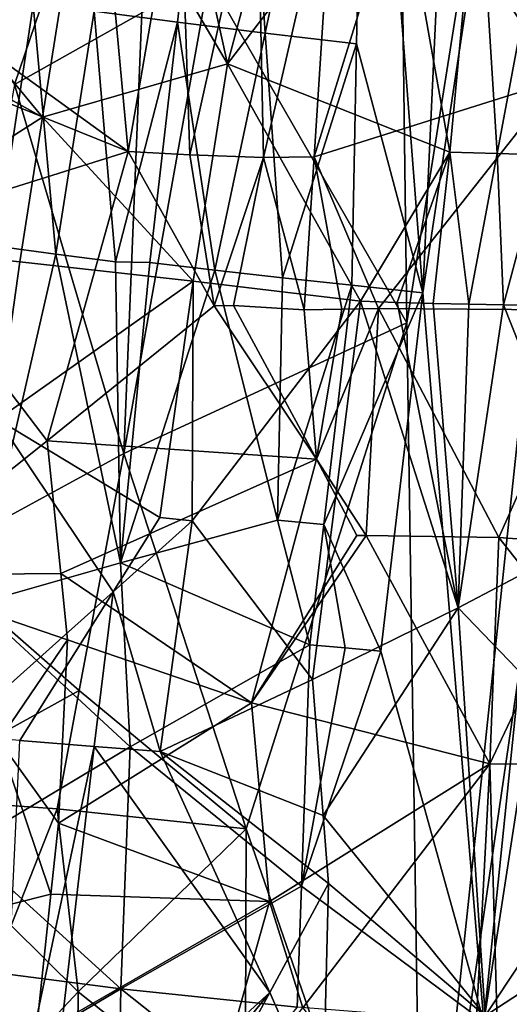
# Model space of a CAD drawing. Extents: x -265 to 265, y 0 to 994.
# Drawn here: x -237 to -231, y 84 to 96 of the extents above; entities that cross this region are included whole.
import ezdxf

# ---------------------------------------------------------------- set-up
doc = ezdxf.new("R2010")
doc.units = 0
doc.header["$MEASUREMENT"] = 0

msp = doc.modelspace()

# ---------------------------------------------------------------- linework, layer by layer
for points in [[(-231.705307, 375.504578, -26.396908), (-216.196182, 597.80188, -35.373924), (-257.59021, 5.099728, -9.434987)], [(-242.053268, 227.351028, -18.491262), (-257.59021, 5.099728, -9.434987), (-216.196182, 597.80188, -35.373924)], [(-190.399323, 368.658447, -440.267792), (-161.678314, 586.952759, -406.117828), (-240.252502, 5.102936, -497.183197)], [(-211.46431, 223.284302, -463.019684), (-240.252502, 5.102936, -497.183197), (-161.678314, 586.952759, -406.117828)], [(-219.107269, 147.453888, -445.703705), (-239.746536, 4.632281, -471.708588), (-183.614395, 418.523651, -396.19162)], [(-221.630707, 147.58876, -445.68335), (-183.614395, 418.523651, -396.19162), (-239.746536, 4.632281, -471.708588)], [(-231.705307, 375.504578, -26.396908), (-257.59021, 5.099728, -9.434987), (-247.191498, 153.216095, -17.175747)], [(-190.399323, 368.658447, -440.267792), (-240.252502, 5.102936, -497.183197), (-219.36232, 150.392227, -474.390503)], [(-219.204529, 143.715408, -16.569241), (-232.389648, 4.636012, -9.505192), (-205.957123, 282.77536, -21.702778)], [(-219.244965, 143.688278, -14.198409), (-205.957123, 282.77536, -21.702778), (-232.389648, 4.636012, -9.505192)], [(-211.46431, 223.284302, -463.019684), (-221.881638, 150.525726, -474.365387), (-240.252502, 5.102936, -497.183197)], [(-232.048141, 80.720406, -485.195648), (-240.252502, 5.102936, -497.183197), (-221.881638, 150.525726, -474.365387)], [(-228.037308, 118.520836, -479.079895), (-232.048141, 80.720406, -485.195648), (-221.881638, 150.525726, -474.365387)], [(-219.36232, 150.392227, -474.390503), (-240.252502, 5.102936, -497.183197), (-228.683853, 77.58506, -485.725067)], [(-231.351624, 84.280731, -457.393188), (-221.630707, 147.58876, -445.68335), (-239.746536, 4.632281, -471.708588)], [(-227.262527, 124.148132, -450.403748), (-221.630707, 147.58876, -445.68335), (-231.351624, 84.280731, -457.393188)], [(-226.714752, 81.096558, -458.016357), (-239.746536, 4.632281, -471.708588), (-219.107269, 147.453888, -445.703705)], [(-228.06163, 51.005856, -12.981179), (-232.389648, 4.636012, -9.505192), (-219.204529, 143.715408, -16.569241)], [(-219.244965, 143.688278, -14.198409), (-232.389648, 4.636012, -9.505192), (-223.764786, 97.318336, -11.343005)], [(-231.082733, 113.0317, -453.29187), (-227.262527, 124.148132, -450.403748), (-232.038635, 92.496269, -456.338745)], [(-232.038635, 92.496269, -456.338745), (-227.262527, 124.148132, -450.403748), (-231.351624, 84.280731, -457.393188)], [(-232.220352, 92.159447, -483.034821), (-228.037308, 118.520836, -479.079895), (-232.368652, 103.558632, -480.657898)], [(-232.220352, 92.159447, -483.034821), (-232.048141, 80.720406, -485.195648), (-228.037308, 118.520836, -479.079895)], [(-231.082733, 113.0317, -453.29187), (-232.038635, 92.496269, -456.338745), (-232.679306, 100.745041, -455.517456)], [(-232.220352, 92.159447, -483.034821), (-232.368652, 103.558632, -480.657898), (-234.450928, 96.04229, -481.305603)], [(-235.744843, 95.669617, -457.872437), (-234.181, 100.943367, -456.316986), (-234.806152, 95.545097, -457.247589)], [(-234.806152, 95.545097, -457.247589), (-234.181, 100.943367, -456.316986), (-233.817764, 95.422043, -456.701385)], [(-233.817764, 95.422043, -456.701385), (-234.181, 100.943367, -456.316986), (-232.679306, 100.745041, -455.517456)], [(-233.817764, 95.422043, -456.701385), (-232.679306, 100.745041, -455.517456), (-232.78801, 95.301018, -456.238739)], [(-232.78801, 95.301018, -456.238739), (-232.679306, 100.745041, -455.517456), (-232.038635, 92.496269, -456.338745)], [(-237.816727, 96.281456, 0.251587), (-235.806931, 97.744095, 0.119709), (-236.323914, 94.47699, 0.247727)], [(-236.323914, 94.47699, 0.247727), (-235.806931, 97.744095, 0.119709), (-234.242249, 95.074608, -0.121844)], [(-234.242249, 95.074608, -0.121844), (-235.806931, 97.744095, 0.119709), (-234.814423, 97.679657, -0.02957)], [(-235.661804, 97.725151, -480.144196), (-237.69986, 96.244537, -478.778381), (-236.640244, 94.841492, -480.137299)], [(-235.661804, 97.725151, -480.144196), (-236.640244, 94.841492, -480.137299), (-235.207184, 95.65229, -480.955597)], [(-234.242249, 95.074608, -0.121844), (-234.814423, 97.679657, -0.02957), (-233.566299, 97.608086, -0.325609)], [(-234.242249, 95.074608, -0.121844), (-233.566299, 97.608086, -0.325609), (-232.35173, 97.544403, -0.736795)], [(-234.242249, 95.074608, -0.121844), (-232.35173, 97.544403, -0.736795), (-231.736542, 94.081535, -1.023039)], [(-231.736542, 94.081535, -1.023039), (-232.35173, 97.544403, -0.736795), (-231.416672, 97.502419, -1.143433)], [(-237.975159, 95.981674, -27.192068), (-235.358521, 94.086998, -26.915318), (-235.671082, 97.458557, -27.189323)], [(-235.358521, 94.086998, -26.915318), (-234.778717, 97.461929, -27.053528), (-235.671082, 97.458557, -27.189323)], [(-234.664703, 94.052444, -26.780746), (-234.778717, 97.461929, -27.053528), (-235.358521, 94.086998, -26.915318)], [(-234.664703, 94.052444, -26.780746), (-233.908279, 97.466187, -26.86257), (-234.778717, 97.461929, -27.053528)], [(-233.834183, 94.021347, -26.57053), (-233.908279, 97.466187, -26.86257), (-234.664703, 94.052444, -26.780746)], [(-233.834183, 94.021347, -26.57053), (-233.041504, 97.471275, -26.612444), (-233.908279, 97.466187, -26.86257)], [(-233.264175, 94.028221, -26.395926), (-233.041504, 97.471275, -26.612444), (-233.834183, 94.021347, -26.57053)], [(-230.507492, 94.894562, -25.222507), (-232.197891, 97.47654, -26.308105), (-233.264175, 94.028221, -26.395926)], [(-233.264175, 94.028221, -26.395926), (-232.197891, 97.47654, -26.308105), (-233.041504, 97.471275, -26.612444)], [(-230.507492, 94.894562, -25.222507), (-231.371628, 97.481895, -25.947454), (-232.197891, 97.47654, -26.308105)], [(-231.736542, 94.081535, -1.023039), (-231.416672, 97.502419, -1.143433), (-231.203461, 94.065475, -1.29204)], [(-231.203461, 94.065475, -1.29204), (-231.416672, 97.502419, -1.143433), (-230.568436, 97.468712, -1.587206)], [(-230.22023, 95.759895, -25.142515), (-231.371628, 97.481895, -25.947454), (-230.507492, 94.894562, -25.222507)], [(-231.203461, 94.065475, -1.29204), (-230.568436, 97.468712, -1.587206), (-230.682358, 94.05204, -1.584005)], [(-226.700409, 66.435539, -10.016073), (-223.764786, 97.318336, -11.343005), (-232.389648, 4.636012, -9.505192)], [(-237.816727, 96.281456, 0.251587), (-236.323914, 94.47699, 0.247727), (-238.176865, 95.5028, 0.265953)], [(-237.975159, 95.981674, -27.192068), (-238.066254, 95.182976, -27.146), (-235.358521, 94.086998, -26.915318)], [(-234.450928, 96.04229, -481.305603), (-235.207184, 95.65229, -480.955597), (-235.409546, 90.684097, -482.003235)], [(-232.220352, 92.159447, -483.034821), (-234.450928, 96.04229, -481.305603), (-235.409546, 90.684097, -482.003235)], [(-237.067673, 95.808395, -458.969788), (-236.428757, 95.739586, -458.405212), (-236.842804, 93.021179, -458.950348)], [(-236.428757, 95.739586, -458.405212), (-236.176605, 92.93222, -458.425659), (-236.842804, 93.021179, -458.950348)], [(-235.207184, 95.65229, -480.955597), (-236.640244, 94.841492, -480.137299), (-235.409546, 90.684097, -482.003235)], [(-236.428757, 95.739586, -458.405212), (-235.744843, 95.669617, -457.872437), (-236.176605, 92.93222, -458.425659)], [(-235.744843, 95.669617, -457.872437), (-235.502487, 92.8451, -457.958405), (-236.176605, 92.93222, -458.425659)], [(-235.744843, 95.669617, -457.872437), (-234.806152, 95.545097, -457.247589), (-235.502487, 92.8451, -457.958405)], [(-234.806152, 95.545097, -457.247589), (-235.117523, 92.83815, -457.713165), (-235.502487, 92.8451, -457.958405)], [(-234.806152, 95.545097, -457.247589), (-234.38385, 92.751465, -457.30011), (-235.117523, 92.83815, -457.713165)], [(-234.806152, 95.545097, -457.247589), (-233.817764, 95.422043, -456.701385), (-234.38385, 92.751465, -457.30011)], [(-238.560242, 93.05085, 0.33327), (-238.176865, 95.5028, 0.265953), (-236.323914, 94.47699, 0.247727)], [(-233.817764, 95.422043, -456.701385), (-233.621414, 92.665688, -456.930817), (-234.38385, 92.751465, -457.30011)], [(-233.817764, 95.422043, -456.701385), (-232.78801, 95.301018, -456.238739), (-233.621414, 92.665688, -456.930817)], [(-232.78801, 95.301018, -456.238739), (-232.840179, 92.58062, -456.610596), (-233.621414, 92.665688, -456.930817)], [(-232.78801, 95.301018, -456.238739), (-232.038635, 92.496269, -456.338745), (-232.840179, 92.58062, -456.610596)], [(-238.066254, 95.182976, -27.146), (-238.101273, 93.227036, -27.040388), (-235.358521, 94.086998, -26.915318)], [(-234.629486, 92.62532, -0.001014), (-236.323914, 94.47699, 0.247727), (-234.242249, 95.074608, -0.121844)], [(-234.629486, 92.62532, -0.001014), (-234.242249, 95.074608, -0.121844), (-232.744019, 92.400513, -0.593329)], [(-234.242249, 95.074608, -0.121844), (-231.736542, 94.081535, -1.023039), (-232.744019, 92.400513, -0.593329)], [(-230.507492, 94.894562, -25.222507), (-233.264175, 94.028221, -26.395926), (-232.538712, 92.317894, -25.977978)], [(-230.507492, 94.894562, -25.222507), (-232.538712, 92.317894, -25.977978), (-230.044418, 92.301903, -24.640987)], [(-235.409546, 90.684097, -482.003235), (-236.640244, 94.841492, -480.137299), (-237.601547, 89.492294, -480.755646)], [(-238.560242, 93.05085, 0.33327), (-236.323914, 94.47699, 0.247727), (-236.582016, 92.84333, 0.310066)], [(-234.629486, 92.62532, -0.001014), (-236.582016, 92.84333, 0.310066), (-236.323914, 94.47699, 0.247727)], [(-236.27124, 90.826546, -26.821064), (-235.358521, 94.086998, -26.915318), (-238.101273, 93.227036, -27.040388)], [(-236.27124, 90.826546, -26.821064), (-234.391327, 92.34948, -26.587439), (-235.358521, 94.086998, -26.915318)], [(-234.664703, 94.052444, -26.780746), (-235.358521, 94.086998, -26.915318), (-234.391327, 92.34948, -26.587439)], [(-233.834183, 94.021347, -26.57053), (-234.664703, 94.052444, -26.780746), (-234.391327, 92.34948, -26.587439)], [(-233.834183, 94.021347, -26.57053), (-234.391327, 92.34948, -26.587439), (-234.17366, 92.352364, -26.531288)], [(-233.834183, 94.021347, -26.57053), (-234.17366, 92.352364, -26.531288), (-233.376068, 92.304047, -26.287447)], [(-233.264175, 94.028221, -26.395926), (-233.834183, 94.021347, -26.57053), (-233.376068, 92.304047, -26.287447)], [(-233.264175, 94.028221, -26.395926), (-233.376068, 92.304047, -26.287447), (-232.952179, 92.311119, -26.13854)], [(-233.264175, 94.028221, -26.395926), (-232.952179, 92.311119, -26.13854), (-232.538712, 92.317894, -25.977978)], [(-231.736542, 94.081535, -1.023039), (-232.330048, 92.387657, -0.76532), (-232.744019, 92.400513, -0.593329)], [(-231.736542, 94.081535, -1.023039), (-231.923981, 92.376808, -0.949742), (-232.330048, 92.387657, -0.76532)], [(-231.736542, 94.081535, -1.023039), (-231.52179, 92.367706, -1.148429), (-231.923981, 92.376808, -0.949742)], [(-231.736542, 94.081535, -1.023039), (-231.203461, 94.065475, -1.29204), (-231.52179, 92.367706, -1.148429)], [(-231.203461, 94.065475, -1.29204), (-231.131012, 92.360123, -1.357494), (-231.52179, 92.367706, -1.148429)], [(-231.203461, 94.065475, -1.29204), (-230.682358, 94.05204, -1.584005), (-231.131012, 92.360123, -1.357494)], [(-230.682358, 94.05204, -1.584005), (-230.742371, 92.353706, -1.581897), (-231.131012, 92.360123, -1.357494)], [(-236.27124, 90.826546, -26.821064), (-238.101273, 93.227036, -27.040388), (-238.172516, 89.315399, -26.825718)], [(-238.560242, 93.05085, 0.33327), (-236.582016, 92.84333, 0.310066), (-236.831696, 91.067673, 0.374152)], [(-237.081741, 88.987625, -459.44693), (-236.842804, 93.021179, -458.950348), (-236.176605, 92.93222, -458.425659)], [(-235.4478, 89.451912, -458.259796), (-237.081741, 88.987625, -459.44693), (-236.176605, 92.93222, -458.425659)], [(-235.4478, 89.451912, -458.259796), (-236.176605, 92.93222, -458.425659), (-235.502487, 92.8451, -457.958405)], [(-234.629486, 92.62532, -0.001014), (-236.831696, 91.067673, 0.374152), (-236.582016, 92.84333, 0.310066)], [(-235.4478, 89.451912, -458.259796), (-235.502487, 92.8451, -457.958405), (-235.117523, 92.83815, -457.713165)], [(-235.4478, 89.451912, -458.259796), (-235.117523, 92.83815, -457.713165), (-234.38385, 92.751465, -457.30011)], [(-235.4478, 89.451912, -458.259796), (-234.38385, 92.751465, -457.30011), (-233.678284, 89.93512, -457.292542)], [(-233.678284, 89.93512, -457.292542), (-234.38385, 92.751465, -457.30011), (-233.621414, 92.665688, -456.930817)], [(-233.678284, 89.93512, -457.292542), (-233.621414, 92.665688, -456.930817), (-232.840179, 92.58062, -456.610596)], [(-234.629486, 92.62532, -0.001014), (-235.00528, 89.962914, 0.117415), (-236.831696, 91.067673, 0.374152)], [(-234.629486, 92.62532, -0.001014), (-234.639297, 89.928375, 0.030127), (-235.00528, 89.962914, 0.117415)], [(-234.629486, 92.62532, -0.001014), (-232.744019, 92.400513, -0.593329), (-234.639297, 89.928375, 0.030127)], [(-233.678284, 89.93512, -457.292542), (-232.840179, 92.58062, -456.610596), (-233.155426, 89.883492, -457.085663)], [(-233.155426, 89.883492, -457.085663), (-232.840179, 92.58062, -456.610596), (-232.038635, 92.496269, -456.338745)], [(-233.155426, 89.883492, -457.085663), (-232.038635, 92.496269, -456.338745), (-232.513412, 88.458694, -457.054901)], [(-232.513412, 88.458694, -457.054901), (-232.038635, 92.496269, -456.338745), (-231.351624, 84.280731, -457.393188)], [(-233.238373, 90.622208, -26.09557), (-234.391327, 92.34948, -26.587439), (-236.27124, 90.826546, -26.821064)], [(-234.639297, 89.928375, 0.030127), (-232.744019, 92.400513, -0.593329), (-233.283585, 88.139305, -0.390822)], [(-233.238373, 90.622208, -26.09557), (-234.17366, 92.352364, -26.531288), (-234.391327, 92.34948, -26.587439)], [(-233.238373, 90.622208, -26.09557), (-233.376068, 92.304047, -26.287447), (-234.17366, 92.352364, -26.531288)], [(-233.238373, 90.622208, -26.09557), (-232.952179, 92.311119, -26.13854), (-233.376068, 92.304047, -26.287447)], [(-233.283585, 88.139305, -0.390822), (-232.744019, 92.400513, -0.593329), (-231.640976, 88.947929, -1.132272)], [(-233.238373, 90.622208, -26.09557), (-232.538712, 92.317894, -25.977978), (-232.952179, 92.311119, -26.13854)], [(-233.238373, 90.622208, -26.09557), (-232.679626, 89.762093, -25.802425), (-232.538712, 92.317894, -25.977978)], [(-232.744019, 92.400513, -0.593329), (-232.330048, 92.387657, -0.76532), (-231.640976, 88.947929, -1.132272)], [(-231.185349, 89.736946, -25.068075), (-232.538712, 92.317894, -25.977978), (-232.679626, 89.762093, -25.802425)], [(-230.044418, 92.301903, -24.640987), (-232.538712, 92.317894, -25.977978), (-231.185349, 89.736946, -25.068075)], [(-232.330048, 92.387657, -0.76532), (-231.923981, 92.376808, -0.949742), (-231.640976, 88.947929, -1.132272)], [(-231.923981, 92.376808, -0.949742), (-231.52179, 92.367706, -1.148429), (-231.640976, 88.947929, -1.132272)], [(-231.52179, 92.367706, -1.148429), (-231.131012, 92.360123, -1.357494), (-231.640976, 88.947929, -1.132272)], [(-231.131012, 92.360123, -1.357494), (-230.098038, 89.756325, -2.066564), (-231.640976, 88.947929, -1.132272)], [(-231.131012, 92.360123, -1.357494), (-230.742371, 92.353706, -1.581897), (-230.098038, 89.756325, -2.066564)], [(-230.044418, 92.301903, -24.640987), (-231.185349, 89.736946, -25.068075), (-230.776169, 89.708771, -24.82305)], [(-232.220352, 92.159447, -483.034821), (-235.409546, 90.684097, -482.003235), (-234.031418, 86.457535, -483.578735)], [(-232.220352, 92.159447, -483.034821), (-234.031418, 86.457535, -483.578735), (-232.048141, 80.720406, -485.195648)], [(-236.831696, 91.067673, 0.374152), (-235.528992, 89.125938, 0.237665), (-237.330246, 87.516182, 0.499997)], [(-236.831696, 91.067673, 0.374152), (-235.00528, 89.962914, 0.117415), (-235.528992, 89.125938, 0.237665)], [(-236.119568, 89.332123, -26.701946), (-236.27124, 90.826546, -26.821064), (-238.172516, 89.315399, -26.825718)], [(-236.119568, 89.332123, -26.701946), (-233.238373, 90.622208, -26.09557), (-236.27124, 90.826546, -26.821064)], [(-235.911041, 88.015869, -482.333374), (-235.409546, 90.684097, -482.003235), (-237.601547, 89.492294, -480.755646)], [(-235.911041, 88.015869, -482.333374), (-234.031418, 86.457535, -483.578735), (-235.409546, 90.684097, -482.003235)], [(-236.119568, 89.332123, -26.701946), (-233.969513, 87.87426, -26.109022), (-233.238373, 90.622208, -26.09557)], [(-233.238373, 90.622208, -26.09557), (-233.969513, 87.87426, -26.109022), (-232.783401, 89.759605, -25.844887)], [(-233.238373, 90.622208, -26.09557), (-232.783401, 89.759605, -25.844887), (-232.679626, 89.762093, -25.802425)], [(-235.00528, 89.962914, 0.117415), (-234.639297, 89.928375, 0.030127), (-235.528992, 89.125938, 0.237665)], [(-235.528992, 89.125938, 0.237665), (-234.639297, 89.928375, 0.030127), (-235.000824, 87.327904, 0.147006)], [(-235.4478, 89.451912, -458.259796), (-233.678284, 89.93512, -457.292542), (-233.312302, 88.531036, -457.323456)], [(-234.639297, 89.928375, 0.030127), (-233.283585, 88.139305, -0.390822), (-235.000824, 87.327904, 0.147006)], [(-233.678284, 89.93512, -457.292542), (-233.155426, 89.883492, -457.085663), (-233.312302, 88.531036, -457.323456)], [(-233.155426, 89.883492, -457.085663), (-232.916138, 88.49498, -457.18338), (-233.312302, 88.531036, -457.323456)], [(-233.155426, 89.883492, -457.085663), (-232.513412, 88.458694, -457.054901), (-232.916138, 88.49498, -457.18338)], [(-232.679626, 89.762093, -25.802425), (-232.783401, 89.759605, -25.844887), (-233.969513, 87.87426, -26.109022)], [(-232.679626, 89.762093, -25.802425), (-233.969513, 87.87426, -26.109022), (-231.285172, 87.18956, -24.856092)], [(-231.185349, 89.736946, -25.068075), (-232.679626, 89.762093, -25.802425), (-231.285172, 87.18956, -24.856092)], [(-229.657715, 86.880455, -2.498158), (-231.640976, 88.947929, -1.132272), (-230.098038, 89.756325, -2.066564)], [(-230.492783, 88.862755, -24.548359), (-231.185349, 89.736946, -25.068075), (-231.285172, 87.18956, -24.856092)], [(-230.776169, 89.708771, -24.82305), (-231.185349, 89.736946, -25.068075), (-230.492783, 88.862755, -24.548359)], [(-235.911041, 88.015869, -482.333374), (-237.601547, 89.492294, -480.755646), (-238.078827, 86.816925, -481.062988)], [(-235.4478, 89.451912, -458.259796), (-235.337143, 87.381897, -458.413269), (-237.081741, 88.987625, -459.44693)], [(-235.4478, 89.451912, -458.259796), (-233.312302, 88.531036, -457.323456), (-235.337143, 87.381897, -458.413269)], [(-236.119568, 89.332123, -26.701946), (-238.172516, 89.315399, -26.825718), (-236.044296, 88.585052, -26.640316)], [(-236.044296, 88.585052, -26.640316), (-238.172516, 89.315399, -26.825718), (-236.816299, 87.449715, -26.65873)], [(-236.119568, 89.332123, -26.701946), (-236.044296, 88.585052, -26.640316), (-233.969513, 87.87426, -26.109022)], [(-235.528992, 89.125938, 0.237665), (-236.582428, 87.45047, 0.431933), (-237.330246, 87.516182, 0.499997)], [(-235.528992, 89.125938, 0.237665), (-235.741791, 87.382538, 0.304724), (-236.582428, 87.45047, 0.431933)], [(-235.528992, 89.125938, 0.237665), (-235.000824, 87.327904, 0.147006), (-235.741791, 87.382538, 0.304724)], [(-237.209732, 86.256248, -459.763306), (-237.081741, 88.987625, -459.44693), (-235.337143, 87.381897, -458.413269)], [(-233.162704, 86.605736, -0.441409), (-233.283585, 88.139305, -0.390822), (-231.640976, 88.947929, -1.132272)], [(-233.162704, 86.605736, -0.441409), (-231.640976, 88.947929, -1.132272), (-231.337906, 84.347595, -1.38766)], [(-229.657715, 86.880455, -2.498158), (-231.337906, 84.347595, -1.38766), (-231.640976, 88.947929, -1.132272)], [(-230.492783, 88.862755, -24.548359), (-231.285172, 87.18956, -24.856092), (-230.56601, 87.182922, -24.406002)], [(-236.044296, 88.585052, -26.640316), (-236.816299, 87.449715, -26.65873), (-236.144897, 86.520149, -26.513157)], [(-236.044296, 88.585052, -26.640316), (-236.144897, 86.520149, -26.513157), (-233.969513, 87.87426, -26.109022)], [(-233.407196, 85.808853, -457.72052), (-235.337143, 87.381897, -458.413269), (-233.312302, 88.531036, -457.323456)], [(-233.407196, 85.808853, -457.72052), (-233.312302, 88.531036, -457.323456), (-232.916138, 88.49498, -457.18338)], [(-233.407196, 85.808853, -457.72052), (-232.916138, 88.49498, -457.18338), (-232.513412, 88.458694, -457.054901)], [(-233.407196, 85.808853, -457.72052), (-232.513412, 88.458694, -457.054901), (-231.351624, 84.280731, -457.393188)], [(-233.162704, 86.605736, -0.441409), (-235.000824, 87.327904, 0.147006), (-233.283585, 88.139305, -0.390822)], [(-235.911041, 88.015869, -482.333374), (-238.078827, 86.816925, -481.062988), (-236.161041, 86.681549, -482.497833)], [(-235.911041, 88.015869, -482.333374), (-236.161041, 86.681549, -482.497833), (-234.031418, 86.457535, -483.578735)], [(-236.144897, 86.520149, -26.513157), (-233.766647, 85.638077, -25.85228), (-233.969513, 87.87426, -26.109022)], [(-233.969513, 87.87426, -26.109022), (-233.766647, 85.638077, -25.85228), (-231.285172, 87.18956, -24.856092)], [(-236.816299, 87.449715, -26.65873), (-238.364014, 85.1838, -26.594091), (-236.230621, 85.71994, -26.470919)], [(-236.582428, 87.45047, 0.431933), (-235.741791, 87.382538, 0.304724), (-236.823532, 82.302757, 0.568809)], [(-236.144897, 86.520149, -26.513157), (-236.816299, 87.449715, -26.65873), (-236.230621, 85.71994, -26.470919)], [(-237.209732, 86.256248, -459.763306), (-235.337143, 87.381897, -458.413269), (-235.444656, 84.654839, -458.771484)], [(-235.741791, 87.382538, 0.304724), (-236.341263, 82.255836, 0.495531), (-236.823532, 82.302757, 0.568809)], [(-233.76236, 84.610512, -0.21332), (-236.341263, 82.255836, 0.495531), (-235.741791, 87.382538, 0.304724)], [(-233.76236, 84.610512, -0.21332), (-235.741791, 87.382538, 0.304724), (-235.000824, 87.327904, 0.147006)], [(-233.407196, 85.808853, -457.72052), (-235.444656, 84.654839, -458.771484), (-235.337143, 87.381897, -458.413269)], [(-233.103302, 85.838959, -0.468488), (-233.76236, 84.610512, -0.21332), (-235.000824, 87.327904, 0.147006)], [(-233.162704, 86.605736, -0.441409), (-233.103302, 85.838959, -0.468488), (-235.000824, 87.327904, 0.147006)], [(-233.766647, 85.638077, -25.85228), (-233.392899, 84.439407, -25.608011), (-231.285172, 87.18956, -24.856092)], [(-233.392899, 84.439407, -25.608011), (-231.557327, 82.030487, -24.46369), (-231.285172, 87.18956, -24.856092)], [(-231.285172, 87.18956, -24.856092), (-231.557327, 82.030487, -24.46369), (-231.138245, 82.019493, -24.198814)], [(-230.56601, 87.182922, -24.406002), (-231.285172, 87.18956, -24.856092), (-231.138245, 82.019493, -24.198814)], [(-230.56601, 87.182922, -24.406002), (-231.138245, 82.019493, -24.198814), (-230.385803, 81.95356, -23.660408)], [(-229.657715, 86.880455, -2.498158), (-229.650726, 85.445251, -2.561118), (-231.337906, 84.347595, -1.38766)], [(-236.161041, 86.681549, -482.497833), (-238.078827, 86.816925, -481.062988), (-236.67984, 85.366692, -482.488464)], [(-236.161041, 86.681549, -482.497833), (-236.67984, 85.366692, -482.488464), (-235.922394, 84.618668, -483.112274)], [(-236.161041, 86.681549, -482.497833), (-235.922394, 84.618668, -483.112274), (-234.031418, 86.457535, -483.578735)], [(-233.162704, 86.605736, -0.441409), (-231.337906, 84.347595, -1.38766), (-233.103302, 85.838959, -0.468488)], [(-236.144897, 86.520149, -26.513157), (-236.230621, 85.71994, -26.470919), (-233.766647, 85.638077, -25.85228)], [(-234.04184, 83.125397, -484.255341), (-234.031418, 86.457535, -483.578735), (-235.922394, 84.618668, -483.112274)], [(-234.04184, 83.125397, -484.255341), (-232.048141, 80.720406, -485.195648), (-234.031418, 86.457535, -483.578735)], [(-237.209732, 86.256248, -459.763306), (-235.444656, 84.654839, -458.771484), (-237.272858, 84.890778, -459.923462)], [(-233.407196, 85.808853, -457.72052), (-233.454422, 84.44809, -457.921143), (-235.444656, 84.654839, -458.771484)], [(-233.103302, 85.838959, -0.468488), (-233.166885, 83.251129, -0.453776), (-233.76236, 84.610512, -0.21332)], [(-233.407196, 85.808853, -457.72052), (-231.351624, 84.280731, -457.393188), (-233.454422, 84.44809, -457.921143)], [(-233.103302, 85.838959, -0.468488), (-231.337906, 84.347595, -1.38766), (-233.166885, 83.251129, -0.453776)], [(-236.230621, 85.71994, -26.470919), (-238.364014, 85.1838, -26.594091), (-236.401993, 84.119522, -26.386358)], [(-236.230621, 85.71994, -26.470919), (-236.401993, 84.119522, -26.386358), (-233.766647, 85.638077, -25.85228)], [(-233.766647, 85.638077, -25.85228), (-236.401993, 84.119522, -26.386358), (-234.488953, 83.072632, -25.873919)], [(-233.766647, 85.638077, -25.85228), (-234.488953, 83.072632, -25.873919), (-233.392899, 84.439407, -25.608011)], [(-229.548309, 83.146538, -2.747897), (-231.337906, 84.347595, -1.38766), (-229.650726, 85.445251, -2.561118)], [(-235.922394, 84.618668, -483.112274), (-236.67984, 85.366692, -482.488464), (-237.694778, 82.729027, -482.440887)], [(-236.401993, 84.119522, -26.386358), (-238.364014, 85.1838, -26.594091), (-239.101334, 82.62738, -26.437971)], [(-237.272858, 84.890778, -459.923462), (-235.444656, 84.654839, -458.771484), (-237.310272, 83.553375, -460.063873)], [(-237.310272, 83.553375, -460.063873), (-235.444656, 84.654839, -458.771484), (-235.495728, 81.985008, -459.100616)], [(-234.146347, 83.62439, -458.289368), (-235.495728, 81.985008, -459.100616), (-235.444656, 84.654839, -458.771484)], [(-233.454422, 84.44809, -457.921143), (-234.146347, 83.62439, -458.289368), (-235.444656, 84.654839, -458.771484)], [(-235.922394, 84.618668, -483.112274), (-237.694778, 82.729027, -482.440887), (-235.944992, 82.128899, -483.663025)], [(-233.76236, 84.610512, -0.21332), (-235.719971, 82.201637, 0.374311), (-236.341263, 82.255836, 0.495531)], [(-234.04184, 83.125397, -484.255341), (-235.922394, 84.618668, -483.112274), (-235.944992, 82.128899, -483.663025)], [(-233.76236, 84.610512, -0.21332), (-235.102005, 82.152153, 0.223114), (-235.719971, 82.201637, 0.374311)], [(-233.76236, 84.610512, -0.21332), (-233.166885, 83.251129, -0.453776), (-235.102005, 82.152153, 0.223114)]]:
    msp.add_3dface(points)

doc.saveas('drawing.dxf')
